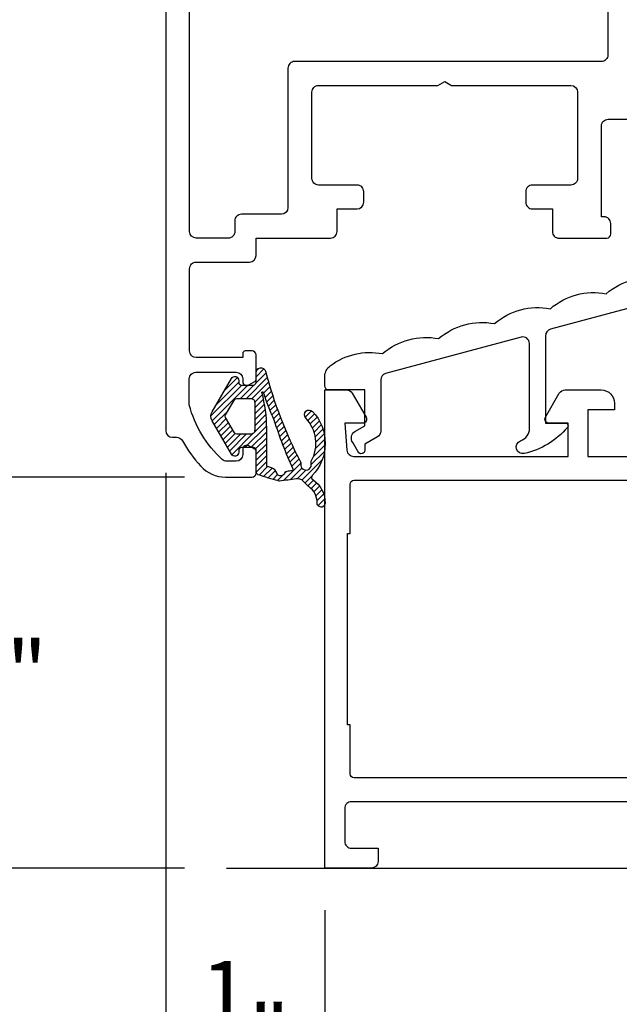
# Model space of a CAD drawing. Units: inches. Extents: x 0 to 260, y 0 to 43.
# Drawn here: x 2 to 4, y 2 to 4 of the extents above; entities that cross this region are included whole.
import ezdxf

# ---------------------------------------------------------------- set-up
doc = ezdxf.new("R2010")
doc.units = ezdxf.units.IN
doc.header["$MEASUREMENT"] = 0
for name, color, linetype in [('Arcadia-Dim', 4, 'Continuous'), ('Arcadia-Profile', 5, 'Continuous'), ('Arcadia-Shade', 8, 'Continuous')]:
    doc.layers.add(name, color=color, linetype=linetype)
doc.styles.get("Standard").update_dxf_attribs({"font": 'ARIALN.TTF'})
doc.dimstyles.get("Standard").update_dxf_attribs({"dimtxt": 0.09375, "dimasz": 0.09375, "dimexe": 0.18, "dimexo": 0.0625, "dimgap": 0.09, "dimtad": 0, "dimtih": 1, "dimtoh": 1, "dimdec": 4, "dimzin": 0, "dimdsep": 46, "dimlunit": 4, "dimtxsty": 'Standard', "dimcen": 0.09, "dimadec": 0, "dimazin": 0, "dimtfac": 1, "dimtdec": 4, "dimtofl": 0, "dimtmove": 0, "dimatfit": 3, "dimfxl": 1, "dimtolj": 1, "dimtzin": 0, "dimarcsym": 0})

# ---------------------------------------------------------------- blocks, each defined once
blk = doc.blocks.new('*D191')
at = {"layer": 'Arcadia-Dim', "color": 0, "lineweight": -2}
for p, q in [((3.117113027071553, 7.122519042977899), (1.863154958682584, 7.122519042977899)), ((2.223154958682584, 6.935019042977899), (2.223154958682584, 5.49566590107006)), ((2.223154958682584, 3.254080494496463), (2.223154958682584, 4.693433636404302)), ((2.539083604571573, 3.066580494496463), (1.863154958682583, 3.066580494496463))]:
    blk.add_line(p, q, dxfattribs=at)
at = {"layer": 'Arcadia-Dim', "color": 0}
for points in [[(2.191904958682584, 6.935019042977899), (2.254404958682584, 6.935019042977899), (2.223154958682584, 7.122519042977899)], [(2.191904958682584, 3.254080494496463), (2.254404958682584, 3.254080494496463), (2.223154958682584, 3.066580494496463)]]:
    blk.add_solid(points, dxfattribs=at)
at = {"layer": 'Defpoints', "color": 0}
for p in [(2.223154958682584, 7.122519042977899), (3.242113027071553, 7.122519042977899), (2.664083604571573, 3.066580494496463)]:
    blk.add_point(p, dxfattribs=at)
at = {"layer": 'Arcadia-Dim', "color": 0, "lineweight": -3, "insert": (2.223154958682583, 5.094549768737182), "char_height": 0.1875, "attachment_point": 5}
blk.add_mtext('\\A1;4{\\H1.000000x;\\S1/16;}"', dxfattribs=at)
blk = doc.blocks.new('*D193')
at = {"layer": 'Arcadia-Dim', "color": 0, "lineweight": -2}
for p, q in [((2.223154958682585, 3.254080494496463), (2.223154958682585, 3.441580494496463)), ((2.904294640937649, 3.066580494496463), (1.863154958682585, 3.066580494496463)), ((2.903631842282919, 1.907166023342995), (1.863154958682585, 1.907166023342995)), ((2.223154958682585, 1.719666023342995), (2.223154958682585, 1.532166023342995))]:
    blk.add_line(p, q, dxfattribs=at)
at = {"layer": 'Arcadia-Dim', "color": 0}
for points in [[(2.191904958682585, 3.254080494496463), (2.254404958682585, 3.254080494496463), (2.223154958682585, 3.066580494496463)], [(2.191904958682585, 1.719666023342995), (2.254404958682585, 1.719666023342995), (2.223154958682585, 1.907166023342995)]]:
    blk.add_solid(points, dxfattribs=at)
at = {"layer": 'Defpoints', "color": 0}
for p in [(3.029294640937649, 3.066580494496463), (2.223154958682585, 1.907166023342995), (3.028631842282919, 1.907166023342995)]:
    blk.add_point(p, dxfattribs=at)
at = {"layer": 'Arcadia-Dim', "color": 0, "lineweight": -3, "insert": (2.223154958682584, 2.486873258919729), "char_height": 0.1875, "attachment_point": 5}
blk.add_mtext('\\A1;1{\\H1.000000x;\\S3/16;}"', dxfattribs=at)
blk = doc.blocks.new('*D194')
at = {"layer": 'Arcadia-Dim', "color": 0, "lineweight": -2}
for p, q in [((3.31997806596081, 1.782171250987801), (3.31997806596081, 1.047166023342995)), ((6.569965974069475, 1.793981295382934), (6.569965974069475, 1.047166023342995)), ((3.50747806596081, 1.407166023342995), (4.61795206776412, 1.407166023342995)), ((6.382465974069475, 1.407166023342995), (5.271991972266166, 1.407166023342995))]:
    blk.add_line(p, q, dxfattribs=at)
at = {"layer": 'Arcadia-Dim', "color": 0}
for points in [[(3.50747806596081, 1.438416023342995), (3.50747806596081, 1.375916023342995), (3.31997806596081, 1.407166023342995)], [(6.382465974069475, 1.438416023342995), (6.382465974069475, 1.375916023342995), (6.569965974069475, 1.407166023342995)]]:
    blk.add_solid(points, dxfattribs=at)
at = {"layer": 'Defpoints', "color": 0}
for p in [(3.31997806596081, 1.907171250987801), (6.569965974069475, 1.918981295382934), (6.569965974069475, 1.407166023342995)]:
    blk.add_point(p, dxfattribs=at)
at = {"layer": 'Arcadia-Dim', "color": 0, "lineweight": -3, "insert": (4.944972020015143, 1.407166023342995), "char_height": 0.1875, "attachment_point": 5}
blk.add_mtext('\\A1;3{\\H1.000000x;\\S1/4;}"', dxfattribs=at)
blk = doc.blocks.new('*D195')
at = {"layer": 'Arcadia-Dim', "color": 0, "lineweight": -2}
for p, q in [((2.84815623831318, 3.079406175437327), (2.84815623831318, 1.047166023342995)), ((3.31997806596081, 1.782171250987801), (3.31997806596081, 1.047166023342995)), ((2.66065623831318, 1.407166023342995), (2.47315623831318, 1.407166023342995)), ((3.50747806596081, 1.407166023342995), (3.69497806596081, 1.407166023342995))]:
    blk.add_line(p, q, dxfattribs=at)
at = {"layer": 'Arcadia-Dim', "color": 0}
for points in [[(2.66065623831318, 1.438416023342995), (2.66065623831318, 1.375916023342995), (2.84815623831318, 1.407166023342995)], [(3.50747806596081, 1.438416023342995), (3.50747806596081, 1.375916023342995), (3.31997806596081, 1.407166023342995)]]:
    blk.add_solid(points, dxfattribs=at)
at = {"layer": 'Defpoints', "color": 0}
for p in [(2.84815623831318, 3.204406175437327), (3.31997806596081, 1.907171250987801), (2.84815623831318, 1.407166023342995)]:
    blk.add_point(p, dxfattribs=at)
at = {"layer": 'Arcadia-Dim', "color": 0, "lineweight": -3, "insert": (3.084067152136995, 1.407166023342995), "char_height": 0.1875, "attachment_point": 5}
blk.add_mtext('\\A1;{\\H1.000000x;\\S1/2;}"', dxfattribs=at)

msp = doc.modelspace()

# ---------------------------------------------------------------- hatches: boundary and pattern name
at = {"layer": 'Arcadia-Shade'}
h = msp.add_hatch(dxfattribs=at)
h.set_pattern_fill('ANSI31', color=256, scale=0.1, style=0)
h.set_pattern_definition([(45, (0.4038163744098995, -7.055518359120881), (-0.0088388347648318, 0.0088388347648318), [])])
edge = h.paths.add_edge_path()
edge.add_arc((3.276451682081118, 3.045309036901115), 0.0078757535819802, 224.9999999998401, 235.50268159613108, ccw=False)
edge.add_line((3.27088268331633, 3.039740038136358), (3.255598642580224, 3.055024078872463))
edge.add_arc((3.238891646285864, 3.038317082578113), 0.0236272607459944, 44.99999999998248, 99.44173882804783)
edge.add_arc((3.105818223429991, 3.838530274865804), 0.787575358198148, 275.79701507456605, 279.44173882797054, ccw=False)
edge.add_arc((3.184571366388916, 3.062818075713961), 0.0078757535817952, 255.0291964466909, 275.7970150763173, ccw=False)
edge.add_arc((3.38598867078927, 3.816052795391448), 0.7875753581985518, 250.45314049553969, 255.0291964450071, ccw=False)
edge.add_arc((3.125777341556317, 3.083144169900155), 0.0098446919774512, 179.999994637649, 250.4531404954983, ccw=False)
edge.add_line((3.115932649578866, 3.083144170821526), (3.115932655508999, 3.146507268057519))
edge.add_arc((3.108056901927, 3.146507268794522), 0.0078757535819985, 359.9999946383281, 450.0000000006235)
edge.add_line((3.108056901926914, 3.154383022376521), (3.072616010808104, 3.154383022376521))
edge.add_arc((3.072616010808077, 3.146507268794464), 0.0078757535820566, 89.99999999979968, 179.9999946374978)
edge.add_line((3.06474025722602, 3.146507269531582), (3.064740256673275, 3.140600452502496))
edge.add_arc((3.052926626300264, 3.140600453608146), 0.0118136303730108, 209.9999999999371, 359.99999463763135, ccw=False)
edge.add_line((3.04269572228631, 3.134693638421651), (2.985634405598574, 3.233526738071702))
edge.add_arc((3.008837631799596, 3.246923126964929), 0.0267927777864553, 150.0000000000013, 209.9999999999987, ccw=False)
edge.add_line((2.985634405598574, 3.260319515858157), (3.04269572228631, 3.359152615508207))
edge.add_arc((3.052926626300264, 3.353245800321714), 0.0118136303730108, 5.362366493955051e-06, 150.0000000000647, ccw=False)
edge.add_line((3.064740256673275, 3.353245801427362), (3.06474025722602, 3.347338984398163))
edge.add_arc((3.072616010808077, 3.347338985135281), 0.0078757535820566, 180.0000053625022, 270.0000000002003)
edge.add_line((3.072616010808104, 3.339463231553224), (3.108056920722759, 3.339463231553224))
edge.add_arc((3.10805692072273, 3.347338985135224), 0.0078757535819993, 270.00000000021, 359.9999946379146)
edge.add_line((3.11593267430473, 3.347338984398163), (3.115932677000586, 3.376144387309693))
edge.add_arc((3.130443920884972, 3.376144385951592), 0.0145112438843867, 18.350397296244694, 179.999994637714, ccw=False)
edge.add_arc((4.410721531648739, 3.712197758660023), 1.309165873793232, 194.6671354059856, 207.3108238093632)
edge.add_arc((3.240713734397126, 3.107511961866813), 0.0078757535820367, -10.501090342554619, 30.67278820597562, ccw=False)
edge.add_arc((3.263945272535398, 3.103205793490134), 0.0157515071639388, 169.4989096567929, 376.258930136863)
edge.add_arc((3.286627590013784, 3.109820921921868), 0.0078757535820424, 151.3246703716324, 196.2589301368397, ccw=False)
edge.add_arc((3.182980366462944, 3.166508127790074), 0.1102605501477684, 331.324670371787, 403.4577655693402)
edge.add_arc((3.273020981686585, 3.251827427837724), 0.0137825687684889, 43.45776556924511, 223.4577655692451, ccw=False)
edge.add_arc((3.182980366462953, 3.166508127790101), 0.1378256876847215, -43.7150823054763, 43.4577655693156, ccw=False)
edge.add_arc((3.288291219961933, 3.065817839666015), 0.0078757535819832, 136.2849176951342, 236.6957277954411)
edge.add_arc((3.239294488051637, 2.991239563011128), 0.0813576431184805, -1.4837501281841128, 56.69572779479603, ccw=False)
edge.add_arc((3.308815183309576, 2.989438829937853), 0.0118136303729652, 178.5162498720024, 358.5162498720024, ccw=False)
edge.add_arc((3.239294488051605, 2.991239563011112), 0.0577303823725823, 358.5162498717559, 415.5026815961441)
edge = h.paths.add_edge_path(flags=16)
edge.add_arc((2.74662619928982, 3.211699723111338), 0.4008094766484072, 359.9999946376947, 375.2738710045822)
edge.add_arc((3.135177535807658, 3.317804909202757), 0.0019689383955133, 18.108814370325774, 195.2738710059422, ccw=False)
edge.add_arc((3.917476142983069, 3.573632719829346), 0.8210978751005605, 198.1088143693542, 204.2529339241406)
edge.add_arc((4.381190538941703, 3.623435394731175), 1.272638030363261, 197.7074363323501, 204.7108293966254)
edge.add_arc((3.221710470149286, 3.089400397762053), 0.0039378767910272, -81.20591469851217, 30.911571454802015, ccw=False)
edge.add_arc((3.105818223434093, 3.838530274865968), 0.7619791590563288, 277.6592576858963, 278.79408530081935, ccw=False)
edge.add_arc((3.208950468381365, 3.07164109054739), 0.0118136303729078, 97.65925768650084, 132.6553039268515)
edge.add_arc((3.18884714285018, 3.082333890288287), 0.0122635094538012, 244.977275123595, 350.59245235934986, ccw=False)
edge.add_arc((3.185674460955533, 3.078835186525131), 0.0078757535820251, 193.7824202834073, 255.17982422020322, ccw=False)
edge.add_arc((3.155078499625738, 3.071330050812981), 0.0236272607460058, 13.78242028391895, 72.7733266592758)
edge.add_arc((3.385988670784392, 3.816052795386536), 0.7560723438644413, 251.824273939441, 252.7733266595148, ccw=False)
edge.add_arc((3.151373542410653, 3.101446611465598), 0.0039378767909859, 179.9999946384541, 251.82427393994868, ccw=False)
edge.add_line((3.147435665619667, 3.101446611834091), (3.147435675938226, 3.211699685599626))
edge = h.paths.add_edge_path(flags=16)
edge.add_line((3.100181167992303, 3.193761790286487), (3.058610461863594, 3.193761790286487))
edge.add_arc((3.058610461863587, 3.201637543868581), 0.0078757535820944, 210.0000000000435, 270.00000000004843, ccw=False)
edge.add_line((3.05178985918755, 3.197699667077529), (3.025644215596543, 3.24298525017383))
edge.add_arc((3.032464818272572, 3.246923126964873), 0.007875753582083, 149.9999999999951, 210.000000000005, ccw=False)
edge.add_line((3.025644215596543, 3.250861003755915), (3.051789859187664, 3.296146586852216))
edge.add_arc((3.058610461863645, 3.292208710061261), 0.0078757535819974, 90.00000000037147, 150.000000000363, ccw=False)
edge.add_line((3.058610461863594, 3.300084463643258), (3.100181167992303, 3.300084463643258))
edge.add_arc((3.100181167992247, 3.288270833270303), 0.0118136303729553, -2.779074748104904e-10, 89.99999999972653, ccw=False)
edge.add_line((3.111994798365202, 3.288270833270246), (3.111994798365202, 3.205575420659499))
edge.add_arc((3.100181167992246, 3.205575420659442), 0.0118136303729557, -89.99999999972431, 2.7569058147491887e-10, ccw=False)

# ---------------------------------------------------------------- linework, layer by layer
at = {"layer": 'Arcadia-Profile'}
msp.add_line((3.028631842282919, 1.907166023342995), (6.819965974069475, 1.907166023342995), dxfattribs=at)
at = {"layer": 'Arcadia-Profile', "lineweight": -3}
for points in [[(2.8481550441048, 6.860964262944833), (2.84815623831318, 3.204406175437327, 0.4142134667671888), (2.867845622271573, 3.184716797912813), (2.879918162784321, 3.184716797914859, -0.2797420971458066), (2.897979312423188, 3.174106506863097, 0.0585281373222105), (2.951699299664284, 3.099714359234837, 0.2145534207348797), (3.025360693154169, 3.066580494496463), (3.104118108546998, 3.066580494496463, 0.4142135623704258), (3.115931558613027, 3.078393944562265), (3.115931558613596, 3.142901707226485, 0.2678568555196836), (3.112389603687432, 3.149038995060379), (3.094276732201791, 3.159504790543849, 0.5774651462438954), (3.076552790702834, 3.149275939688948), (3.076552790702947, 3.133524279715118, -0.4142135600280686), (3.056863406905762, 3.113834895759907), (3.028964082456951, 3.113834895536399, -0.1875957025303568), (3.015662175754329, 3.119007698530197, -0.1438857570119454), (2.918103625325414, 3.280576174476379), (2.918103625325414, 3.357983327232602, -0.4142135623731362), (2.937793009434216, 3.377672711341404), (3.056863406748192, 3.377672711341404, -0.4142135623719346), (3.076552790703175, 3.357983327386534), (3.076552790703232, 3.350107416440266, 0.5773469972759097), (3.094272805873032, 3.339876644954813), (3.112387656251286, 3.350335021617127, 0.2679529347084499), (3.115931859081996, 3.356473720835595), (3.115931558613937, 3.428865128485256, 0.4142123467030515), (3.104117958316436, 3.440678679748714), (3.083641281228977, 3.440678679747804, 0.4142135623612309), (3.076553091163162, 3.433590489681535), (3.076553091163162, 3.420989295792821), (2.938727367895324, 3.420989295792821, -0.4142134328487927), (2.919037983940455, 3.440678671040757), (2.919037876011174, 3.684738449629719, -0.4142136918973275), (2.93872725996627, 3.70442784229175), (3.096242174658954, 3.704427842291636, 0.4142135623730951), (3.115931558613937, 3.724117226246733), (3.115931558613937, 3.775309444174752), (3.336593043455849, 3.775309444174752, 0.4142135623730953), (3.356282427410832, 3.794998828129735), (3.356282427410832, 3.861942613471398), (3.415350579275781, 3.861942613471398, 0.4142135623730951), (3.43503996323065, 3.881631997426381), (3.435039963230707, 3.913135131859519, 0.4142135623731977), (3.415350579275781, 3.932824515814388), (3.301153491470557, 3.932824515814388, -0.4142135623731975), (3.281464107515574, 3.952513899769371), (3.281464107515631, 4.208475891183923, -0.4142135623730951), (3.301153491470557, 4.228165275138792), (3.654788579400786, 4.228165275138792), (3.675250387428576, 4.239978905511804), (3.695712195456366, 4.228165275138792), (4.049350081759115, 4.228165275138906, -0.4142135623730951), (4.069039465713984, 4.208475891183923), (4.069039465713927, 3.952513899769371, -0.4142135623731979), (4.049350081759001, 3.932824515814388), (3.935150195581371, 3.932824515814502, 0.4142135623731975), (3.915460811626502, 3.913135131859519), (3.915460811626445, 3.881631997426381, 0.4142135623730951), (3.935150195581371, 3.861942613471398), (3.99421834744632, 3.861942613471398), (3.99421834744632, 3.795011461010005, 0.4144065613812801), (4.013920704634386, 3.775322081328965), (4.155637625523667, 3.775415457893984, 0.4140205897000039), (4.167443471956829, 3.787229085702676), (4.167443471956829, 3.818726917574565, 0.4145523970321488), (4.147731312995546, 3.83841628835745), (4.139921247951832, 3.838407251892078), (4.139921247945864, 4.108215022857109, -0.414213562379564), (4.15961063190079, 4.127904406812547), (4.260566782039944, 4.12790440681266, 0.2871968392289373)], [(4.314092681596122, 3.592219362867751), (3.988346594056565, 3.504935961773924, 0.33945425886339), (3.973751169701728, 3.485914834427319), (3.973751169701728, 3.226589222797372), (4.032834835434869, 3.226589222797372, -0.6399845371140356), (4.038826717546726, 3.213599441797157, -0.1619502155247223), (3.91113684395583, 3.136489423244654, -0.9428265138518876), (3.900233921453434, 3.174263499404503, 0.3178372451961886), (3.926490081542226, 3.21139531709781), (3.926490081542141, 3.462698288683384, 0.4931454260311628), (3.901701265764046, 3.481719416029989), (3.499982500834022, 3.374079197382627, 0.3394542588633897), (3.485387076479241, 3.355058070036136), (3.485387076479213, 3.202809919789331, -0.2679491933291118), (3.475541026138387, 3.185756060411165), (3.438126035580751, 3.164154505708268), (3.438126035580722, 3.146463588555491, -0.7673269856269134), (3.418610921628356, 3.141234529469954), (3.402459116336899, 3.169210276486012, -0.4035796400000216), (3.40858788541314, 3.201672995957721), (3.438126035580751, 3.218726855179795), (3.438126035580751, 3.32506419720147), (3.331788955520664, 3.32506184044854, -0.3691615660523571), (3.320117368494749, 3.335038474802615, -0.0389371640191949), (3.319974496709107, 3.336870338793744), (3.319974496709107, 3.365421848741846, -0.2360100540894044), (3.335721278523521, 3.396924053983582, -0.2113000419683808), (3.490949480607412, 3.432819155447475, -0.2294157338705373), (3.656771824399498, 3.477251118553624, -0.2294157338706592), (3.822594168191642, 3.521683081659773, -0.2294157338705381), (3.9884165119837, 3.566115044765922, -0.2294157338706669), (4.154238855775815, 3.610547007872071, -0.229415733870443), (4.320061199567874, 3.654978970978106, -0.5380266847672374)], [(4.269138715219384, 2.10409245165016), (3.398747008289603, 2.104106245589093, 0.4142182041428021), (3.379054576214258, 2.084414125596424), (3.379054576214286, 1.985940031835241, 0.4142135623733583), (3.398746696360518, 1.966247911688867), (3.47751502649271, 1.966247911689094), (3.477515026492682, 1.926863371134061, -0.4142135623730951), (3.457822906346422, 1.907171250987801), (3.31997806596081, 1.907171250987801), (3.31997806596081, 3.325003895774386), (3.38392647520061, 3.325003895775637, -0.2679492066269119), (3.40098050631289, 3.315157745720341), (3.441909773979602, 3.244266165934448, -0.5773502516673917), (3.431677447923021, 3.226543258416597), (3.379054748865002, 3.226543258437175), (3.385481856610226, 3.146204384409031, 0.3910204240890598), (3.405111253639915, 3.128082616306016), (4.040709600835015, 3.128082320598252), (4.040709600835015, 3.226543258437175), (3.984222929896873, 3.226543258436947, -0.5773506926180234), (3.973990611662003, 3.244266179494559), (4.014920009636796, 3.315157768343681, -0.267948852064147), (4.031974027621771, 3.325003895775637), (4.139170238013122, 3.325003895774386, -0.4142135623695912), (4.178554493107043, 3.285619640679954), (4.178554493107043, 3.265927513372105), (4.099785983237325, 3.265927513372105), (4.099785983237325, 3.128068572331301), (4.357763749006778, 3.128080906761908, -0.2246202341577963)]]:
    msp.add_lwpolyline(points, format="xyb", dxfattribs=at)
for points in [[(3.210582325287504, 4.279357493087729), (3.210582325278181, 3.865880430012282, -0.4142135623667294), (3.190892941323198, 3.846191046057754), (3.072614913912929, 3.846191046057981, 0.4142135623737107), (3.052925529958059, 3.826501662102884), (3.052925529958116, 3.794998828129735, -0.4142135623736291), (3.03323614600319, 3.775309444174752), (2.938727179137089, 3.775309444174752, -0.4142135435268937), (2.919037795182106, 3.794998826862808), (2.919037649987757, 6.05147143467019, -0.4142135812194196), (2.938727033942626, 6.071160819892099), (4.139285060434616, 6.071160819892099, -0.4142135623730951), (4.158974444389599, 6.051471435937116), (4.158974444389656, 4.318736260976891, -0.4142135623796248), (4.139285060434275, 4.299046877021908), (3.230271709242828, 4.299046877042371, 0.4142135623732181)], [(4.277015161449668, 2.332521344925623), (4.277015161449696, 2.186799656433606, -0.4142135623730105), (4.265199889409757, 2.174984384393667), (3.406623394253387, 2.174984384393667, -0.4142135623730117), (3.394808122213476, 2.186799656433606), (3.394808122213476, 2.332521344925623), (3.386931274186906, 2.332521344925623), (3.386931274186906, 2.899654402840099), (3.394808122213476, 2.899654402840099), (3.394808122213476, 3.045376091332116, -0.4142135623730117), (3.406623394253415, 3.057191363372055), (4.265199889409814, 3.057191363372055, -0.4142135623730953), (4.277015161449668, 3.045376091332002), (4.277015161449668, 2.899654402840099), (4.284892009476266, 2.899654402840099), (4.284892009476266, 2.332521344925623)]]:
    msp.add_lwpolyline(points, format="xyb", close=True, dxfattribs=at)
at = {"layer": 'Arcadia-Profile'}
for points in [[(3.271991109914864, 3.038818213345223, -0.0458587002936323), (3.27088268331633, 3.039740038136358), (3.255598642580224, 3.055024078872463, 0.2421182485587299), (3.235015721348275, 3.061624262936049, -0.0159044482700297), (3.185366852681653, 3.054982598955064, -0.0908655503742191), (3.182536848162925, 3.055209644202193, -0.0199694646046192), (3.122483527262232, 3.073866845526879, -0.317473931730567), (3.115932649578866, 3.083144170821526), (3.115932655508999, 3.146507268057519, 0.4142135897848852), (3.108056901926914, 3.154383022376521), (3.072616010808104, 3.154383022376521, 0.4142135349612638), (3.06474025722602, 3.146507269531582), (3.064740256673275, 3.140600452502496, -0.7673269508052698), (3.04269572228631, 3.134693638421651), (2.985634405598574, 3.233526738071702, -0.26794919243111), (2.985634405598574, 3.260319515858157), (3.04269572228631, 3.359152615508207, -0.7673269508052888), (3.064740256673275, 3.353245801427362), (3.06474025722602, 3.347338984398163, 0.4142135349612638), (3.072616010808104, 3.339463231553224), (3.108056920722759, 3.339463231553224, 0.4142135349613055), (3.11593267430473, 3.347338984398163), (3.115932677000586, 3.376144387309693, -0.851439935179972), (3.144217252389552, 3.38071292382898, 0.055224535884739), (3.247487627913955, 3.111529655372748, -0.1816130619786079), (3.248457580443272, 3.106076572407971, 1.265765589898274), (3.279066817520941, 3.107615879111278, -0.1986141891160238), (3.279717775110356, 3.113600068979792, 0.3255618649055588), (3.263016468883932, 3.242347505610212, -1), (3.283025494489237, 3.261307350065237, -0.3998340440351222), (3.282598741394366, 3.071260557942935, 0.4684917489608928), (3.283966760722336, 3.059235549276706, -0.2594532514154334), (3.320624852677582, 2.98913293451875, -1), (3.29700551394157, 2.989744725356956, 0.2539046260986164)], [(3.100181167992303, 3.193761790286487), (3.058610461863594, 3.193761790286487, -0.2679491924311433), (3.05178985918755, 3.197699667077529), (3.025644215596543, 3.24298525017383, -0.2679491924311679), (3.025644215596543, 3.250861003755915), (3.051789859187664, 3.296146586852216, -0.2679491924310862), (3.058610461863594, 3.300084463643258), (3.100181167992303, 3.300084463643258, -0.4142135623731229), (3.111994798365202, 3.288270833270246), (3.111994798365202, 3.205575420659499, -0.4142135623730951)], [(3.147435675938226, 3.211699685599626, 0.0667437021844364), (3.13327814493536, 3.317286225561645, -0.9755615042915863), (3.137048948600835, 3.318416899858618, 0.0268152033985312), (3.168847536331412, 3.236354007489751, 0.0305675821612037), (3.225089015541783, 3.091423342311998, -0.5323671692125079), (3.222312507794612, 3.085508813984858, -0.004951660049959), (3.207375930290453, 3.083349322368974, 0.1538970608914855), (3.20094571592503, 3.080329347029589, -0.4964868554190144), (3.183659951927637, 3.071221432663776, -0.2744950611687412), (3.178025470623055, 3.076958902597141, 0.2632356001351489), (3.162075777539797, 3.093897406709345, -0.0041410473554343), (3.150145190953224, 3.097705217832469, -0.3240722355643863), (3.147435665619667, 3.101446611834091)]]:
    msp.add_lwpolyline(points, format="xyb", close=True, dxfattribs=at)

# ---------------------------------------------------------------- dimensions: what is measured, and where the dimension line sits
at = {"layer": 'Arcadia-Dim', "lineweight": -3}
dim = msp.add_linear_dim(base=(2.223154958682584, 7.122519042977899), p1=(2.664083604571573, 3.066580494496463), p2=(3.242113027071553, 7.122519042977899), angle=90, dimstyle='Standard', override={"dimscale": 2}, dxfattribs=at)
dim.commit()
dim.dimension.update_dxf_attribs({"geometry": '*D191', "text_midpoint": (2.223154958682583, 5.094549768737182)})
dim = msp.add_linear_dim(base=(2.223154958682585, 1.907166023342995), p1=(3.029294640937649, 3.066580494496463), p2=(3.028631842282919, 1.907166023342995), angle=90, dimstyle='Standard', override={"dimscale": 2}, dxfattribs=at)
dim.commit()
dim.dimension.update_dxf_attribs({"geometry": '*D193', "text_midpoint": (2.223154958682584, 2.486873258919729), "dimtype": 160})
dim = msp.add_linear_dim(base=(2.84815623831318, 1.407166023342995), p1=(3.31997806596081, 1.907171250987801), p2=(2.84815623831318, 3.204406175437327), dimstyle='Standard', override={"dimscale": 2}, dxfattribs=at)
dim.commit()
dim.dimension.update_dxf_attribs({"geometry": '*D195', "text_midpoint": (3.084067152136995, 1.407166023342995), "dimtype": 160})
dim = msp.add_linear_dim(base=(6.569965974069475, 1.407166023342995), p1=(3.31997806596081, 1.907171250987801), p2=(6.569965974069475, 1.918981295382934), dimstyle='Standard', override={"dimscale": 2}, dxfattribs=at)
dim.commit()
dim.dimension.update_dxf_attribs({"geometry": '*D194', "text_midpoint": (4.944972020015143, 1.407166023342995)})

doc.saveas('drawing.dxf')
